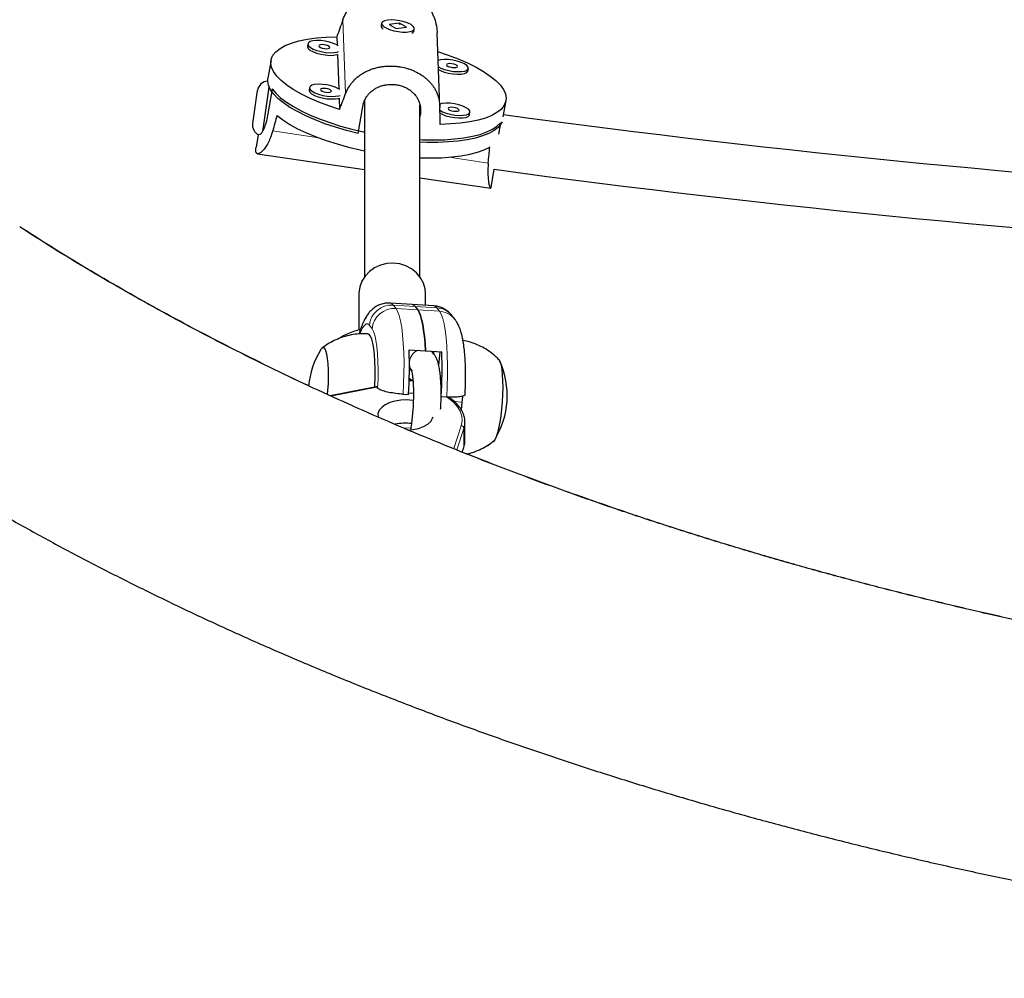
# Model space of a CAD drawing. Extents: x -63 to 463, y -9 to 460.
# Drawn here: x 112 to 123, y 285 to 296 of the extents above; entities that cross this region are included whole.
import ezdxf

# ---------------------------------------------------------------- set-up
doc = ezdxf.new("R2010")
doc.units = 0
doc.header["$LTSCALE"] = 0.125
doc.header["$MEASUREMENT"] = 0
doc.layers.add('CONTOUR', color=7, linetype='CONTINUOUS')

msp = doc.modelspace()

# ---------------------------------------------------------------- linework, layer by layer
at = {"layer": 'CONTOUR', "lineweight": 18}
for p, q in [((115.598, 295.42), (115.567, 296.252)), ((114.736, 295.494), (114.663, 294.993)), ((116.439, 295.18), (116.435, 295.298)), ((114.775, 294.998), (115.295, 294.92)), ((116.766, 294.702), (117.206, 294.637)), ((116.135, 293.035), (116.166, 292.996)), ((116.381, 293.02), (116.135, 293.035)), ((116.411, 292.981), (116.166, 292.996)), ((116.381, 293.02), (116.627, 293.004)), ((116.411, 292.981), (116.657, 292.965)), ((116.657, 292.965), (116.627, 293.004)), ((115.896, 292.768), (115.866, 292.807)), ((116.315, 292.181), (116.358, 292.178)), ((115.948, 292.111), (115.432, 292.009)), ((116.909, 291.941), (116.822, 291.946)), ((116.245, 291.651), (116.333, 291.646)), ((116.816, 291.416), (116.9, 291.675)), ((116.931, 291.645), (116.851, 291.401)), ((116.931, 291.645), (116.931, 291.436)), ((116.912, 291.377), (116.931, 291.436))]:
    msp.add_line(p, q, dxfattribs=at)
at = {"layer": 'CONTOUR', "lineweight": 25}
for p, q in [((116.003, 296.215), (115.998, 296.186)), ((116.006, 296.162), (116.009, 296.158)), ((116.207, 296.213), (116.089, 296.197)), ((116.089, 296.197), (116.168, 296.153)), ((116.168, 296.153), (116.286, 296.168)), ((116.206, 296.207), (116.207, 296.213)), ((116.286, 296.168), (116.207, 296.213)), ((116.367, 296.122), (116.372, 296.151)), ((115.499, 296.061), (115.503, 295.966)), ((116.35, 296.101), (116.352, 296.102)), ((116.661, 295.273), (116.63, 296.105)), ((116.63, 296.105), (116.63, 296.105)), ((115.173, 295.981), (115.168, 295.952)), ((115.506, 295.862), (115.521, 295.473)), ((114.757, 295.795), (114.722, 295.592)), ((116.977, 295.675), (116.982, 295.704)), ((114.663, 294.993), (114.736, 295.494)), ((115.191, 295.488), (115.186, 295.459)), ((114.55, 295.083), (114.604, 295.454)), ((114.769, 295.473), (114.717, 295.168)), ((115.525, 295.369), (115.529, 295.241)), ((115.739, 294.971), (115.791, 295.276)), ((115.803, 295.319), (115.811, 295.318)), ((117.375, 295.159), (117.406, 295.339)), ((116.439, 295.18), (116.436, 295.159)), ((116.995, 295.182), (117, 295.211)), ((117.342, 295.091), (117.32, 294.964)), ((114.613, 294.956), (114.588, 294.815)), ((114.588, 294.815), (114.588, 294.815)), ((114.605, 294.742), (115.811, 294.563)), ((117.237, 294.359), (117.273, 294.566)), ((116.436, 294.47), (117.233, 294.352)), ((115.748, 293.171), (115.748, 293.16)), ((115.748, 293.16), (115.748, 292.754)), ((116.498, 293.032), (116.498, 293.16)), ((116.347, 293.042), (116.102, 293.057)), ((116.593, 293.026), (116.347, 293.042)), ((116.381, 293.02), (116.411, 292.981)), ((116.831, 292.873), (116.8, 292.912)), ((116.831, 292.873), (116.8, 292.912)), ((116.313, 292.531), (116.497, 292.519)), ((116.497, 292.519), (116.682, 292.508)), ((116.594, 292.482), (116.569, 292.515)), ((116.648, 292.357), (116.662, 292.503)), ((116.317, 292.329), (116.347, 292.291)), ((116.342, 292.297), (116.317, 292.307)), ((116.346, 292.186), (116.315, 292.206)), ((116.315, 292.188), (116.357, 292.185)), ((116.333, 292.187), (116.32, 292.203)), ((115.942, 292.115), (115.424, 292.013)), ((115.954, 292.117), (115.942, 292.115)), ((115.959, 292.099), (115.959, 292.1)), ((116.309, 292.045), (116.362, 292.042)), ((116.246, 292.03), (116.307, 292.026)), ((116.676, 292.003), (116.737, 291.999)), ((116.909, 291.941), (116.901, 291.855)), ((116.943, 291.507), (116.943, 291.717)), ((116.913, 291.377), (116.93, 291.429))]:
    msp.add_line(p, q, dxfattribs=at)
at = {"layer": 'CONTOUR', "lineweight": 25, "flags": 128}
for points in [[(116.069, 296.249), (116.035, 296.242), (116.012, 296.23), (116.003, 296.215), (116.007, 296.197), (116.024, 296.178), (116.054, 296.16), (116.093, 296.143), (116.14, 296.129), (116.19, 296.12), (116.24, 296.114), (116.286, 296.114), (116.324, 296.12), (116.353, 296.129), (116.369, 296.143), (116.372, 296.16), (116.361, 296.178), (116.337, 296.197), (116.302, 296.215), (116.259, 296.23), (116.21, 296.242), (116.16, 296.249), (116.112, 296.252), (116.069, 296.249)], [(115.529, 295.241), (115.409, 295.281), (115.295, 295.323), (115.19, 295.369), (115.094, 295.416), (115.008, 295.465), (114.934, 295.516), (114.872, 295.566), (114.823, 295.617), (114.786, 295.667), (114.764, 295.716), (114.755, 295.764), (114.76, 295.809), (114.779, 295.852), (114.812, 295.892), (114.859, 295.929), (114.918, 295.961), (114.989, 295.99), (115.072, 296.014), (115.165, 296.033), (115.268, 296.048), (115.38, 296.057), (115.499, 296.061)], [(116.367, 296.122), (116.358, 296.107), (116.345, 296.099)], [(115.168, 295.952), (115.167, 295.948), (115.175, 295.929), (115.196, 295.911), (115.228, 295.893), (115.269, 295.876), (115.317, 295.864), (115.367, 295.855), (115.417, 295.851), (115.461, 295.853), (115.498, 295.859), (115.506, 295.862)], [(115.514, 295.959), (115.5, 295.968), (115.462, 295.985), (115.417, 296), (115.368, 296.01), (115.318, 296.017), (115.27, 296.018), (115.229, 296.014), (115.198, 296.006), (115.179, 295.993), (115.172, 295.977)], [(115.172, 295.977), (115.18, 295.959), (115.201, 295.94), (115.233, 295.922), (115.274, 295.906), (115.322, 295.893), (115.372, 295.884), (115.422, 295.88), (115.466, 295.882), (115.503, 295.888), (115.517, 295.893)], [(115.296, 295.958), (115.301, 295.95), (115.314, 295.941), (115.335, 295.933), (115.358, 295.928), (115.382, 295.926), (115.402, 295.928), (115.415, 295.933), (115.419, 295.94), (115.414, 295.949), (115.401, 295.958), (115.38, 295.965), (115.357, 295.97), (115.333, 295.972), (115.313, 295.971), (115.3, 295.966), (115.296, 295.958)], [(116.633, 295.893), (116.754, 295.853), (116.868, 295.81), (116.973, 295.765), (117.069, 295.718), (117.154, 295.668), (117.229, 295.618), (117.291, 295.568), (117.34, 295.517), (117.376, 295.467), (117.399, 295.418), (117.408, 295.37), (117.402, 295.325), (117.383, 295.282), (117.35, 295.242), (117.304, 295.205), (117.245, 295.173), (117.174, 295.144), (117.091, 295.12), (116.998, 295.101), (116.894, 295.086), (116.783, 295.077), (116.664, 295.072)], [(116.644, 295.723), (116.672, 295.708), (116.714, 295.692), (116.762, 295.679), (116.812, 295.67), (116.861, 295.667), (116.906, 295.668), (116.942, 295.674), (116.968, 295.685), (116.981, 295.7), (116.98, 295.717), (116.966, 295.736), (116.939, 295.754), (116.902, 295.771), (116.857, 295.786), (116.807, 295.797), (116.757, 295.803), (116.71, 295.804), (116.669, 295.801), (116.641, 295.793)], [(116.735, 295.745), (116.74, 295.736), (116.754, 295.727), (116.774, 295.72), (116.798, 295.714), (116.821, 295.713), (116.841, 295.714), (116.854, 295.719), (116.859, 295.726), (116.854, 295.735), (116.84, 295.744), (116.82, 295.752), (116.796, 295.757), (116.773, 295.759), (116.753, 295.757), (116.74, 295.752), (116.735, 295.745)], [(115.739, 294.971), (115.609, 295.004), (115.484, 295.041), (115.365, 295.08), (115.253, 295.123), (115.149, 295.168), (115.054, 295.216), (114.97, 295.264), (114.897, 295.314), (114.835, 295.364), (114.787, 295.415), (114.751, 295.464), (114.729, 295.513), (114.72, 295.56), (114.722, 295.592)], [(116.645, 295.691), (116.667, 295.679), (116.709, 295.663), (116.757, 295.65), (116.807, 295.641), (116.856, 295.638), (116.901, 295.639), (116.937, 295.645), (116.963, 295.656), (116.976, 295.671), (116.977, 295.675)], [(115.533, 295.466), (115.518, 295.475), (115.481, 295.492), (115.436, 295.507), (115.386, 295.518), (115.336, 295.524), (115.289, 295.525), (115.248, 295.521), (115.216, 295.513), (115.197, 295.5), (115.191, 295.484)], [(115.191, 295.484), (115.198, 295.466), (115.219, 295.447), (115.251, 295.429), (115.293, 295.413), (115.34, 295.4), (115.391, 295.391), (115.44, 295.388), (115.484, 295.389), (115.521, 295.395), (115.535, 295.4)], [(115.314, 295.466), (115.319, 295.457), (115.333, 295.448), (115.353, 295.44), (115.377, 295.435), (115.4, 295.433), (115.42, 295.435), (115.433, 295.44), (115.437, 295.447), (115.432, 295.456), (115.419, 295.465), (115.399, 295.472), (115.375, 295.478), (115.351, 295.479), (115.332, 295.478), (115.318, 295.473), (115.314, 295.466)], [(114.769, 295.473), (114.811, 295.423), (114.865, 295.372), (114.931, 295.322), (115.009, 295.273), (115.098, 295.224), (115.197, 295.178), (115.304, 295.134), (115.419, 295.092), (115.541, 295.054), (115.668, 295.019), (115.8, 294.988), (115.809, 294.986)], [(115.186, 295.459), (115.186, 295.455), (115.193, 295.437), (115.214, 295.418), (115.246, 295.4), (115.288, 295.384), (115.335, 295.371), (115.386, 295.362), (115.435, 295.359), (115.479, 295.36), (115.516, 295.366), (115.525, 295.369)], [(116.659, 295.233), (116.691, 295.215), (116.732, 295.199), (116.78, 295.186), (116.83, 295.178), (116.879, 295.174), (116.924, 295.175), (116.96, 295.182), (116.986, 295.192), (116.999, 295.207), (116.998, 295.224), (116.984, 295.243), (116.957, 295.261), (116.92, 295.279), (116.875, 295.293), (116.826, 295.304), (116.775, 295.31), (116.728, 295.312), (116.687, 295.308), (116.66, 295.301)], [(116.754, 295.252), (116.759, 295.243), (116.772, 295.234), (116.792, 295.227), (116.816, 295.222), (116.84, 295.22), (116.859, 295.221), (116.873, 295.226), (116.877, 295.234), (116.872, 295.242), (116.858, 295.251), (116.838, 295.259), (116.814, 295.264), (116.791, 295.266), (116.771, 295.264), (116.758, 295.259), (116.754, 295.252)], [(114.825, 295.173), (114.891, 295.122), (114.968, 295.073), (115.057, 295.024), (115.156, 294.977), (115.264, 294.932), (115.38, 294.89), (115.502, 294.852), (115.63, 294.816), (115.763, 294.785), (115.81, 294.775)], [(116.659, 295.201), (116.686, 295.186), (116.727, 295.17), (116.775, 295.157), (116.825, 295.149), (116.874, 295.145), (116.919, 295.146), (116.955, 295.152), (116.981, 295.163), (116.994, 295.178), (116.995, 295.182)], [(116.436, 294.902), (116.466, 294.9), (116.592, 294.898), (116.713, 294.9), (116.826, 294.908), (116.932, 294.92), (117.028, 294.938), (117.114, 294.96), (117.189, 294.987), (117.253, 295.018), (117.304, 295.053), (117.342, 295.091)], [(117.361, 295.102), (117.349, 295.079), (117.316, 295.039), (117.271, 295.003), (117.213, 294.97), (117.142, 294.942), (117.061, 294.918), (116.968, 294.898), (116.867, 294.884), (116.757, 294.874), (116.639, 294.869), (116.515, 294.87), (116.437, 294.872)], [(116.436, 294.697), (116.561, 294.694), (116.682, 294.697), (116.796, 294.705), (116.902, 294.718), (116.999, 294.736), (117.085, 294.758), (117.16, 294.786), (117.223, 294.817)], [(116.498, 293.16), (116.493, 293.217), (116.474, 293.283), (116.441, 293.344), (116.397, 293.398), (116.341, 293.443), (116.278, 293.477), (116.208, 293.499), (116.135, 293.508), (116.062, 293.503), (115.991, 293.485), (115.925, 293.455), (115.866, 293.414), (115.818, 293.362), (115.781, 293.303), (115.758, 293.239), (115.748, 293.171)], [(116.347, 293.042), (116.364, 293.036), (116.381, 293.02)], [(116.381, 293.02), (116.364, 293.036), (116.347, 293.042)], [(116.411, 292.981), (116.427, 292.954), (116.442, 292.918), (116.455, 292.872), (116.467, 292.817), (116.477, 292.754), (116.486, 292.682), (116.493, 292.604), (116.497, 292.519)], [(116.497, 292.519), (116.493, 292.604), (116.486, 292.682), (116.477, 292.754), (116.467, 292.817), (116.455, 292.872), (116.442, 292.918), (116.427, 292.954), (116.411, 292.981)], [(115.927, 292.112), (115.928, 292.133), (115.93, 292.226), (115.93, 292.317), (115.928, 292.401), (115.923, 292.479), (115.915, 292.547), (115.905, 292.605), (115.893, 292.651), (115.879, 292.684), (115.864, 292.704), (115.849, 292.71)], [(115.395, 292.025), (115.399, 292.07), (115.403, 292.151), (115.404, 292.231), (115.403, 292.306), (115.4, 292.374), (115.394, 292.434), (115.385, 292.483), (115.374, 292.52), (115.362, 292.544), (115.348, 292.554), (115.334, 292.55), (115.319, 292.533)], [(115.395, 292.025), (115.399, 292.07), (115.403, 292.151), (115.404, 292.231), (115.403, 292.306), (115.4, 292.374), (115.394, 292.434), (115.385, 292.483), (115.374, 292.52), (115.362, 292.544), (115.348, 292.554), (115.334, 292.55), (115.319, 292.533)], [(116.587, 292.514), (116.59, 292.489), (116.59, 292.487)], [(116.662, 292.503), (116.662, 292.507), (116.663, 292.509)], [(117.311, 292.429), (117.313, 292.429), (117.327, 292.419), (117.339, 292.395), (117.35, 292.358), (117.358, 292.309), (117.364, 292.249), (117.368, 292.181), (117.369, 292.106), (117.367, 292.026), (117.363, 291.945), (117.356, 291.864), (117.347, 291.786), (117.336, 291.713), (117.323, 291.648), (117.309, 291.593), (117.294, 291.548), (117.279, 291.517), (117.264, 291.498), (117.251, 291.494)], [(117.323, 292.423), (117.327, 292.419), (117.339, 292.395), (117.35, 292.358), (117.358, 292.309), (117.364, 292.249), (117.368, 292.181), (117.369, 292.106), (117.367, 292.026), (117.363, 291.945), (117.356, 291.864), (117.347, 291.786), (117.336, 291.713), (117.323, 291.648), (117.309, 291.593), (117.294, 291.548), (117.279, 291.517), (117.265, 291.499)], [(115.951, 292.101), (115.955, 292.102), (115.959, 292.1)], [(116.361, 291.958), (116.355, 291.959), (116.289, 291.965), (116.221, 291.963), (116.156, 291.953), (116.097, 291.935), (116.045, 291.911), (116.005, 291.882), (115.977, 291.849), (115.962, 291.813), (115.963, 291.776), (115.964, 291.772)], [(116.301, 291.626), (116.358, 291.631), (116.421, 291.645), (116.477, 291.666), (116.523, 291.693), (116.557, 291.724), (116.579, 291.759), (116.583, 291.772)]]:
    msp.add_lwpolyline(points, dxfattribs=at)
at = {"layer": 'CONTOUR', "lineweight": 18, "flags": 128}
for points in [[(116.102, 293.057), (116.115, 293.054), (116.135, 293.035)], [(116.166, 292.996), (116.184, 292.963), (116.202, 292.916), (116.217, 292.856), (116.23, 292.782), (116.24, 292.698), (116.248, 292.603), (116.253, 292.499), (116.256, 292.389), (116.255, 292.272), (116.252, 292.152), (116.246, 292.03)], [(116.627, 293.004), (116.606, 293.022), (116.593, 293.026)], [(116.737, 291.999), (116.743, 292.121), (116.746, 292.241), (116.747, 292.357), (116.744, 292.468), (116.739, 292.572), (116.731, 292.667), (116.721, 292.751), (116.708, 292.824), (116.693, 292.885), (116.676, 292.932), (116.657, 292.965)], [(115.866, 292.807), (115.848, 292.822), (115.829, 292.822), (115.809, 292.806), (115.79, 292.777), (115.77, 292.733), (115.762, 292.713)], [(115.959, 292.1), (115.963, 292.204), (115.963, 292.306), (115.961, 292.401), (115.956, 292.49), (115.949, 292.569), (115.939, 292.638), (115.926, 292.695), (115.912, 292.738), (115.896, 292.768)], [(115.942, 292.115), (115.942, 292.115), (115.944, 292.115), (115.946, 292.113), (115.948, 292.111)], [(116.9, 291.675), (116.911, 291.729), (116.908, 291.783), (116.89, 291.837), (116.859, 291.889), (116.816, 291.938), (116.76, 291.983), (116.736, 291.999)], [(116.943, 291.718), (116.942, 291.702), (116.931, 291.645)], [(116.931, 291.436), (116.942, 291.492), (116.943, 291.507)], [(116.93, 291.429), (116.93, 291.431), (116.931, 291.436)]]:
    msp.add_lwpolyline(points, dxfattribs=at)
at = {"layer": 'CONTOUR', "lineweight": 25}
for centre, radius, start, end in [((116.043, 296.187), 0.0449, 181.4852, 243.119), ((114.728, 295.436), 0.125, 93.4245, 171.715), ((134.123, 418.655), 124.603, 262.27716, 266.61883), ((114.673, 295.065), 0.125, 171.715, 243.0218), ((134.123, 418.655), 125.228, 262.26715, 266.64412), ((116.118, 292.036), 0.941, 148.1341, 174.7606), ((111.416, 292.334), 4.901, 356.3936, 2.2995), ((111.784, 292.311), 4.901, 356.3936, 2.2995), ((116.479, 292.013), 0.941, 328.1341, 24.578), ((116.479, 292.013), 0.941, 328.1341, 24.578), ((117.329, 291.906), 0.422, 165.3827, 175.1982), ((116.273, 291.142), 0.561, 83.0195, 102.0095)]:
    msp.add_arc(centre, radius, start, end, dxfattribs=at)
at = {"layer": 'CONTOUR', "lineweight": 18}
for centre, radius, start, end in [((116.12, 292.78), 0.256, 86.5962, 173.8746), ((116.15, 292.741), 0.256, 86.5962, 173.8746), ((116.613, 292.767), 0.237, 37.7544, 86.6711), ((116.643, 292.728), 0.237, 36.9406, 86.6745), ((116.476, 292.379), 0.16, 114.2627, 173.8925), ((116.479, 292.393), 0.146, 37.5785, 57.3742), ((116.463, 292.38), 0.147, 186.1175, 218.1704), ((116.899, 291.642), 0.0323, 5.4469, 87.5524)]:
    msp.add_arc(centre, radius, start, end, dxfattribs=at)
at = {"layer": 'CONTOUR', "lineweight": 25}
for centre, major_axis, ratio, start_param, end_param in [((116.603, 298.597), (2.541, 6.903), 0.023506, 1.926023, 1.955484), ((116.603, 298.597), (2.541, 6.903), 0.023506, 4.213389, 4.242849), ((116.603, 298.597), (-0.107, 7.296), 0.001396, 4.208264, 4.237725), ((115.495, 292.16), (1.247, 6.63), 0.198624, 1.136615, 1.166076), ((115.495, 292.16), (1.247, 6.63), 0.198624, 5.132435, 5.161896)]:
    msp.add_ellipse(centre, major_axis=major_axis, ratio=ratio, start_param=start_param, end_param=end_param, dxfattribs=at)
for points, knots in [([(115.567, 296.252), (115.578, 296.279), (115.595, 296.32), (115.626, 296.372), (115.661, 296.421), (115.702, 296.467), (115.747, 296.508), (115.784, 296.536), (115.823, 296.561), (115.865, 296.584), (115.909, 296.603), (115.955, 296.618), (116, 296.628), (116.047, 296.635), (116.094, 296.637), (116.14, 296.635), (116.199, 296.627), (116.255, 296.612), (116.309, 296.59), (116.36, 296.564), (116.408, 296.531), (116.452, 296.493), (116.483, 296.462), (116.512, 296.427), (116.538, 296.39), (116.562, 296.351), (116.582, 296.309), (116.6, 296.265), (116.614, 296.219), (116.626, 296.166), (116.628, 296.128), (116.629, 296.105)], [0, 0, 0, 0, 0.058635, 0.088773, 0.119136, 0.17793, 0.207734, 0.23793, 0.268549, 0.299381, 0.330903, 0.362675, 0.39269, 0.422937, 0.453941, 0.485216, 0.513372, 0.570362, 0.599257, 0.626963, 0.682966, 0.711302, 0.740506, 0.769896, 0.799568, 0.829626, 0.860323, 0.891237, 0.922858, 0.954737, 1, 1, 1, 1]), ([(116.2, 296.206), (116.2, 296.206), (116.203, 296.205), (116.207, 296.204), (116.211, 296.203), (116.213, 296.203)], [0, 0, 0, 0, 0.046602, 0.633212, 1, 1, 1, 1]), ([(115.598, 295.42), (115.609, 295.445), (115.626, 295.483), (115.658, 295.529), (115.693, 295.571), (115.734, 295.609), (115.779, 295.641), (115.816, 295.663), (115.856, 295.682), (115.898, 295.698), (115.942, 295.711), (115.988, 295.721), (116.034, 295.727), (116.08, 295.731), (116.127, 295.731), (116.174, 295.727), (116.232, 295.719), (116.289, 295.706), (116.342, 295.687), (116.393, 295.665), (116.441, 295.639), (116.484, 295.608), (116.515, 295.582), (116.544, 295.554), (116.57, 295.523), (116.594, 295.49), (116.614, 295.455), (116.631, 295.417), (116.645, 295.377), (116.657, 295.326), (116.66, 295.287), (116.661, 295.262)], [0, 0, 0, 0, 0.058195, 0.088107, 0.118241, 0.176594, 0.206174, 0.236143, 0.266532, 0.297133, 0.328419, 0.359952, 0.389742, 0.419762, 0.450533, 0.481573, 0.509518, 0.56608, 0.594757, 0.622256, 0.677838, 0.705961, 0.734946, 0.764115, 0.793565, 0.823397, 0.853864, 0.884546, 0.91593, 0.947569, 1, 1, 1, 1]), ([(115.791, 295.276), (115.793, 295.285), (115.797, 295.305), (115.808, 295.338), (115.823, 295.368), (115.842, 295.396), (115.863, 295.423), (115.888, 295.446), (115.916, 295.467), (115.946, 295.485), (115.979, 295.5), (116.014, 295.511), (116.04, 295.517), (116.068, 295.521), (116.091, 295.524), (116.124, 295.524), (116.16, 295.522), (116.196, 295.515), (116.231, 295.505), (116.264, 295.493), (116.295, 295.477), (116.324, 295.458), (116.35, 295.437), (116.374, 295.413), (116.395, 295.386), (116.413, 295.358), (116.426, 295.327), (116.436, 295.294), (116.441, 295.269), (116.443, 295.243), (116.444, 295.226), (116.443, 295.208), (116.441, 295.194), (116.44, 295.185), (116.439, 295.18)], [0, 0, 0, 0, 0.025807, 0.06511, 0.105189, 0.130996, 0.170271, 0.210277, 0.236572, 0.276589, 0.317361, 0.343975, 0.384511, 0.398217, 0.425888, 0.451979, 0.491726, 0.532278, 0.557841, 0.596754, 0.636407, 0.662211, 0.701471, 0.741454, 0.76791, 0.808182, 0.849229, 0.875773, 0.916211, 0.929886, 0.957498, 0.971625, 0.985753, 1, 1, 1, 1]), ([(115.811, 295.34), (115.811, 295.334), (115.811, 295.249), (115.811, 295.076), (115.811, 294.815), (115.811, 294.532), (115.811, 294.226), (115.811, 293.895), (115.811, 293.601), (115.811, 293.414), (115.811, 293.349)], [0, 0, 0, 0, 0.010628, 0.140684, 0.27869, 0.424646, 0.578553, 0.740411, 0.91022, 1, 1, 1, 1]), ([(116.436, 293.343), (116.436, 293.4), (116.436, 293.569), (116.436, 293.836), (116.436, 294.139), (116.436, 294.419), (116.436, 294.676), (116.436, 294.908), (116.436, 295.112), (116.436, 295.236), (116.436, 295.294)], [0, 0, 0, 0, 0.080744, 0.239891, 0.390668, 0.533077, 0.667116, 0.792785, 0.903609, 1, 1, 1, 1]), ([(114.717, 295.168), (114.715, 295.159), (114.712, 295.139), (114.704, 295.107), (114.696, 295.078), (114.688, 295.052), (114.679, 295.028), (114.67, 295.008), (114.66, 294.991), (114.651, 294.977), (114.643, 294.967), (114.636, 294.961), (114.631, 294.959), (114.628, 294.959), (114.627, 294.96), (114.626, 294.961)], [0, 0, 0, 0, 0.062539, 0.157786, 0.254912, 0.317451, 0.412629, 0.50958, 0.5733, 0.670276, 0.769084, 0.833578, 0.931813, 0.965027, 1, 1, 1, 1]), ([(114.775, 294.998), (114.768, 294.973), (114.756, 294.936), (114.738, 294.893), (114.719, 294.854), (114.698, 294.82), (114.678, 294.793), (114.663, 294.776), (114.648, 294.762), (114.635, 294.751), (114.622, 294.744), (114.611, 294.741), (114.601, 294.742), (114.594, 294.746), (114.589, 294.754), (114.586, 294.766), (114.584, 294.784), (114.587, 294.803), (114.589, 294.815)], [0, 0, 0, 0, 0.103748, 0.157074, 0.210797, 0.314826, 0.367561, 0.420988, 0.475165, 0.529719, 0.585494, 0.641709, 0.694818, 0.748337, 0.803194, 0.858532, 0.908351, 1, 1, 1, 1]), ([(117.206, 294.637), (117.204, 294.612), (117.201, 294.573), (117.201, 294.528), (117.202, 294.485), (117.206, 294.448), (117.21, 294.417), (117.214, 294.397), (117.219, 294.38), (117.223, 294.367), (117.227, 294.357), (117.231, 294.352), (117.234, 294.351), (117.236, 294.353), (117.236, 294.357), (117.237, 294.359)], [0, 0, 0, 0, 0.132548, 0.200678, 0.269314, 0.402222, 0.469596, 0.537856, 0.607072, 0.67677, 0.748029, 0.819849, 0.887701, 0.956077, 1, 1, 1, 1]), ([(115.187, 292.123), (115.184, 292.124), (115.032, 292.194), (114.738, 292.336), (114.307, 292.55), (113.886, 292.768), (113.473, 292.991), (113.07, 293.218), (112.676, 293.448), (112.293, 293.681), (112.046, 293.84), (111.924, 293.918)], [0, 0, 0, 0, 0.002539, 0.127636, 0.252687, 0.377693, 0.502656, 0.627578, 0.752462, 0.877312, 1, 1, 1, 1]), ([(156.322, 293.918), (156.257, 293.876), (156.068, 293.754), (155.747, 293.555), (155.357, 293.322), (154.958, 293.094), (154.55, 292.869), (154.132, 292.649), (153.706, 292.433), (153.271, 292.221), (152.827, 292.014), (152.375, 291.812), (151.915, 291.615), (151.447, 291.422), (150.972, 291.234), (150.489, 291.052), (149.998, 290.874), (149.501, 290.702), (148.997, 290.536), (148.486, 290.374), (147.968, 290.219), (147.445, 290.069), (146.915, 289.924), (146.38, 289.786), (145.839, 289.653), (145.293, 289.527), (144.742, 289.406), (144.187, 289.292), (143.627, 289.183), (143.062, 289.081), (142.494, 288.985), (141.922, 288.895), (141.346, 288.812), (140.767, 288.735), (140.185, 288.664), (139.601, 288.6), (139.014, 288.542), (138.424, 288.491), (137.833, 288.447), (137.241, 288.409), (136.646, 288.377), (136.051, 288.353), (135.455, 288.335), (134.858, 288.323), (134.261, 288.318), (133.664, 288.32), (133.067, 288.328), (132.47, 288.343), (131.874, 288.365), (131.28, 288.393), (130.686, 288.428), (130.094, 288.47), (129.504, 288.518), (128.916, 288.572), (128.33, 288.633), (127.747, 288.701), (127.166, 288.775), (126.589, 288.855), (126.015, 288.942), (125.445, 289.035), (124.879, 289.134), (124.316, 289.24), (123.758, 289.352), (123.205, 289.47), (122.657, 289.593), (122.114, 289.723), (121.576, 289.859), (121.043, 290.001), (120.517, 290.148), (119.997, 290.301), (119.483, 290.46), (118.975, 290.624), (118.474, 290.793), (117.981, 290.968), (117.494, 291.149), (117.015, 291.334), (116.544, 291.524), (116.08, 291.72), (115.624, 291.92), (115.177, 292.125), (114.738, 292.334), (114.307, 292.548), (113.886, 292.766), (113.473, 292.989), (113.07, 293.216), (112.676, 293.446), (112.293, 293.679), (112.046, 293.838), (111.924, 293.916)], [0, 0, 0, 0, 0.006108, 0.017736, 0.029366, 0.040998, 0.052634, 0.064272, 0.075914, 0.08756, 0.099209, 0.110863, 0.122521, 0.134182, 0.145848, 0.157518, 0.169193, 0.180871, 0.192554, 0.20424, 0.21593, 0.227624, 0.239322, 0.251023, 0.262727, 0.274435, 0.286145, 0.297859, 0.309575, 0.321294, 0.333016, 0.34474, 0.356466, 0.368194, 0.379923, 0.391655, 0.403388, 0.415122, 0.426858, 0.438594, 0.450332, 0.46207, 0.473809, 0.485548, 0.497288, 0.509028, 0.520767, 0.532507, 0.544246, 0.555984, 0.567722, 0.579459, 0.591195, 0.60293, 0.614663, 0.626395, 0.638125, 0.649854, 0.66158, 0.673305, 0.685027, 0.696747, 0.708464, 0.720178, 0.73189, 0.743598, 0.755303, 0.767005, 0.778703, 0.790398, 0.802089, 0.813776, 0.825459, 0.837138, 0.848812, 0.860483, 0.872149, 0.88381, 0.895468, 0.90712, 0.918769, 0.930413, 0.942053, 0.953689, 0.965321, 0.976949, 0.988575, 1, 1, 1, 1]), ([(116.102, 293.056), (116.092, 293.057), (116.064, 293.06), (116.018, 293.051), (115.968, 293.034), (115.924, 293.009), (115.887, 292.978), (115.856, 292.944), (115.829, 292.905), (115.803, 292.858), (115.778, 292.798), (115.76, 292.748), (115.751, 292.714), (115.75, 292.709)], [0, 0, 0, 0, 0.042798, 0.129651, 0.212326, 0.293117, 0.374389, 0.459304, 0.552955, 0.664174, 0.808528, 0.969532, 1, 1, 1, 1]), ([(116.8, 292.912), (116.79, 292.925), (116.769, 292.95), (116.727, 292.983), (116.679, 293.008), (116.633, 293.023), (116.604, 293.024), (116.593, 293.024)], [0, 0, 0, 0, 0.226139, 0.443278, 0.658387, 0.873049, 1, 1, 1, 1]), ([(116.945, 292.028), (116.945, 292.028), (116.947, 292.062), (116.949, 292.13), (116.951, 292.23), (116.949, 292.326), (116.946, 292.418), (116.939, 292.506), (116.93, 292.588), (116.916, 292.667), (116.899, 292.736), (116.878, 292.794), (116.856, 292.838), (116.838, 292.863), (116.831, 292.873)], [0, 0, 0, 0, 0.0006264, 0.0951718, 0.1899697, 0.2852702, 0.3814601, 0.4791318, 0.5793137, 0.6840471, 0.7981025, 0.8850053, 0.9531581, 1, 1, 1, 1]), ([(116.921, 292.636), (116.919, 292.645), (116.913, 292.683), (116.899, 292.736), (116.878, 292.794), (116.856, 292.838), (116.838, 292.863), (116.831, 292.873)], [0, 0, 0, 0, 0.107174, 0.429474, 0.675046, 0.867634, 1, 1, 1, 1]), ([(115.849, 292.709), (115.842, 292.71), (115.802, 292.714), (115.73, 292.71), (115.637, 292.696), (115.55, 292.67), (115.468, 292.636), (115.395, 292.596), (115.352, 292.563), (115.331, 292.548)], [0, 0, 0, 0, 0.04273, 0.216617, 0.385177, 0.54882, 0.707758, 0.862044, 1, 1, 1, 1]), ([(115.766, 292.759), (115.762, 292.758), (115.731, 292.751), (115.676, 292.735), (115.605, 292.705), (115.558, 292.681), (115.537, 292.664), (115.535, 292.662)], [0, 0, 0, 0, 0.038315, 0.33833, 0.646232, 0.966223, 1, 1, 1, 1]), ([(117.323, 292.422), (117.317, 292.428), (117.291, 292.456), (117.238, 292.499), (117.162, 292.55), (117.08, 292.59), (116.999, 292.62), (116.945, 292.631), (116.921, 292.636)], [0, 0, 0, 0, 0.054557, 0.248354, 0.444307, 0.641689, 0.840013, 1, 1, 1, 1]), ([(116.669, 291.86), (116.67, 291.875), (116.673, 291.918), (116.675, 291.989), (116.675, 292.071), (116.673, 292.15), (116.668, 292.223), (116.661, 292.291), (116.649, 292.355), (116.635, 292.407), (116.617, 292.449), (116.601, 292.472), (116.594, 292.482)], [0, 0, 0, 0, 0.055516, 0.163575, 0.271935, 0.381039, 0.491538, 0.604592, 0.722675, 0.852367, 0.934462, 1, 1, 1, 1]), ([(116.338, 292.304), (116.338, 292.304), (116.338, 292.306), (116.34, 292.299), (116.345, 292.282), (116.35, 292.253), (116.355, 292.213), (116.359, 292.161), (116.362, 292.1), (116.363, 292.031), (116.361, 291.957), (116.358, 291.881), (116.352, 291.804), (116.344, 291.729), (116.337, 291.67), (116.331, 291.639), (116.33, 291.628)], [0, 0, 0, 0, 0.0105288, 0.062106, 0.1216923, 0.1897246, 0.2650189, 0.3456657, 0.4298627, 0.5162726, 0.6040023, 0.6924631, 0.7812403, 0.8699601, 0.958222, 1, 1, 1, 1]), ([(116.246, 292.03), (116.219, 292.032), (116.164, 292.037), (116.084, 292.05), (116.019, 292.067), (115.976, 292.084), (115.964, 292.095), (115.959, 292.099)], [0, 0, 0, 0, 0.207599, 0.415135, 0.624505, 0.838748, 1, 1, 1, 1]), ([(116.941, 292.028), (116.942, 292.025), (116.943, 292.016), (116.914, 292.005), (116.859, 291.997), (116.795, 291.996), (116.752, 291.998), (116.737, 291.999)], [0, 0, 0, 0, 0.126531, 0.380943, 0.628158, 0.867737, 1, 1, 1, 1]), ([(116.942, 291.719), (116.942, 291.721), (116.944, 291.741), (116.936, 291.78), (116.917, 291.833), (116.885, 291.884), (116.841, 291.933), (116.797, 291.971), (116.763, 291.991), (116.752, 291.998)], [0, 0, 0, 0, 0.018321, 0.192927, 0.367469, 0.543867, 0.723081, 0.904657, 1, 1, 1, 1]), ([(110.36, 291.503), (110.433, 291.456), (110.644, 291.32), (111.001, 291.099), (111.434, 290.841), (111.875, 290.588), (112.325, 290.34), (112.783, 290.098), (113.25, 289.862), (113.725, 289.631), (114.208, 289.405), (114.698, 289.185), (115.197, 288.971), (115.702, 288.762), (116.215, 288.56), (116.734, 288.363), (117.26, 288.172), (117.793, 287.988), (118.332, 287.809), (118.877, 287.637), (119.428, 287.47), (119.985, 287.31), (120.547, 287.157), (121.114, 287.009), (121.687, 286.868), (122.264, 286.734), (122.845, 286.606), (123.431, 286.484), (124.022, 286.369), (124.616, 286.261), (125.213, 286.159), (125.814, 286.064), (126.419, 285.975), (127.026, 285.894), (127.636, 285.819), (128.248, 285.75), (128.863, 285.689), (129.48, 285.634), (130.098, 285.586), (130.718, 285.546), (131.34, 285.511), (131.962, 285.484), (132.586, 285.464), (133.209, 285.45), (133.834, 285.444), (134.458, 285.444), (135.082, 285.451), (135.706, 285.465), (136.329, 285.486), (136.952, 285.514), (137.573, 285.549), (138.193, 285.59), (138.811, 285.638), (139.428, 285.694), (140.042, 285.756), (140.655, 285.824), (141.264, 285.9), (141.871, 285.982), (142.475, 286.071), (143.076, 286.167), (143.674, 286.269), (144.267, 286.378), (144.857, 286.494), (145.443, 286.616), (146.024, 286.744), (146.601, 286.879), (147.172, 287.021), (147.739, 287.169), (148.301, 287.323), (148.857, 287.483), (149.408, 287.65), (149.952, 287.823), (150.491, 288.002), (151.023, 288.187), (151.549, 288.378), (152.068, 288.575), (152.58, 288.778), (153.085, 288.987), (153.582, 289.202), (154.072, 289.422), (154.555, 289.648), (155.029, 289.88), (155.495, 290.117), (155.953, 290.36), (156.403, 290.608), (156.844, 290.861), (157.275, 291.119), (157.622, 291.335), (157.823, 291.465), (157.886, 291.505)], [0, 0, 0, 0, 0.0061729, 0.0178562, 0.0295381, 0.0412189, 0.0528981, 0.0645753, 0.0762502, 0.0879223, 0.0995914, 0.1112574, 0.1229201, 0.1345793, 0.1462351, 0.1578874, 0.1695361, 0.1811813, 0.192823, 0.2044613, 0.2160962, 0.2277278, 0.2393563, 0.2509817, 0.262604, 0.2742236, 0.2858404, 0.2974545, 0.3090663, 0.3206756, 0.3322828, 0.3438878, 0.355491, 0.3670923, 0.3786921, 0.3902902, 0.4018871, 0.4134827, 0.4250772, 0.4366707, 0.4482635, 0.4598556, 0.4714472, 0.4830384, 0.4946293, 0.5062202, 0.5178111, 0.5294021, 0.5409935, 0.5525852, 0.5641775, 0.5757706, 0.5873644, 0.5989593, 0.6105553, 0.6221526, 0.6337513, 0.6453516, 0.6569535, 0.6685574, 0.6801632, 0.6917711, 0.7033814, 0.714994, 0.7266092, 0.7382272, 0.7498479, 0.7614716, 0.7730984, 0.7847284, 0.7963617, 0.8079985, 0.8196387, 0.8312826, 0.8429302, 0.8545815, 0.8662366, 0.8778955, 0.8895582, 0.9012246, 0.9128948, 0.9245685, 0.9362457, 0.9479261, 0.9596094, 0.9712955, 0.9829839, 0.9946741, 1, 1, 1, 1]), ([(116.93, 291.429), (116.933, 291.439), (116.941, 291.467), (116.942, 291.495), (116.942, 291.513)], [0, 0, 0, 0, 0.36271, 1, 1, 1, 1]), ([(116.962, 291.357), (116.975, 291.359), (117.018, 291.368), (117.086, 291.393), (117.164, 291.431), (117.224, 291.467), (117.256, 291.494), (117.267, 291.502)], [0, 0, 0, 0, 0.117053, 0.380364, 0.636073, 0.88416, 1, 1, 1, 1]), ([(116.962, 291.357), (116.975, 291.359), (117.018, 291.368), (117.086, 291.393), (117.164, 291.431), (117.224, 291.467), (117.255, 291.492), (117.264, 291.5)], [0, 0, 0, 0, 0.118006, 0.383599, 0.641524, 0.891761, 1, 1, 1, 1]), ([(126.939, 288.809), (126.823, 288.825), (126.514, 288.867), (126.015, 288.943), (125.445, 289.036), (124.879, 289.135), (124.316, 289.241), (123.759, 289.353), (123.205, 289.471), (122.657, 289.595), (122.114, 289.724), (121.576, 289.86), (121.044, 290.002), (120.517, 290.149), (119.997, 290.302), (119.483, 290.461), (118.975, 290.625), (118.475, 290.795), (117.981, 290.97), (117.495, 291.15), (117.156, 291.28), (116.982, 291.35), (116.965, 291.357)], [0, 0, 0, 0, 0.032445, 0.085988, 0.139522, 0.193046, 0.246559, 0.300059, 0.353547, 0.407022, 0.460483, 0.513929, 0.56736, 0.620775, 0.674174, 0.727555, 0.780918, 0.834263, 0.887589, 0.940896, 0.994183, 1, 1, 1, 1])]:
    msp.add_open_spline(points, degree=3, knots=knots, dxfattribs=at)

doc.saveas('drawing.dxf')
